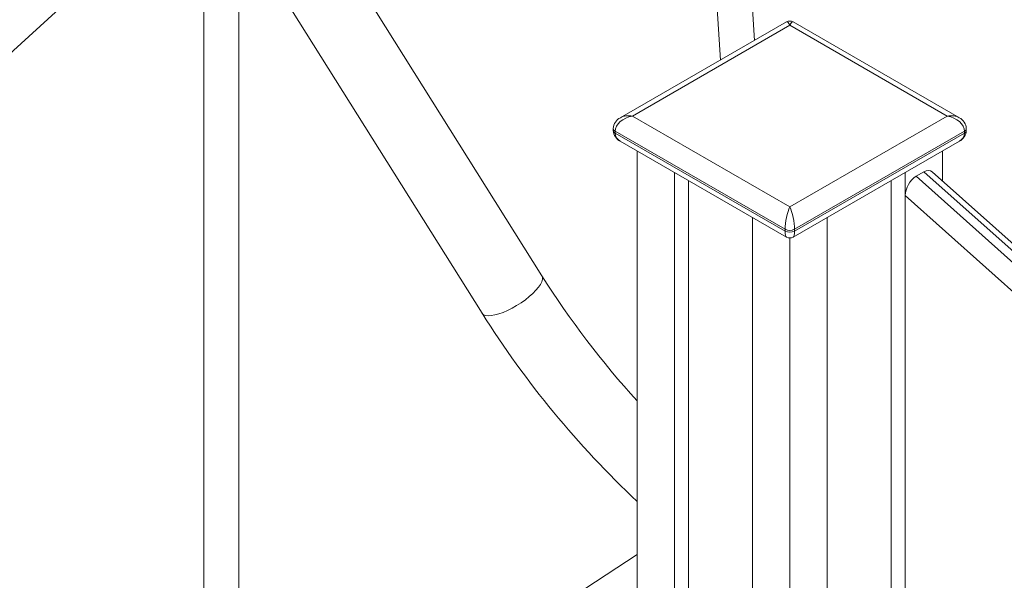
# Model space of a CAD drawing. Units: millimetres. Extents: x 6937 to 29099, y 8222 to 24842.
# Drawn here: x 26009 to 26456, y 15257 to 15511 of the extents above; entities that cross this region are included whole.
import ezdxf

# ---------------------------------------------------------------- set-up
doc = ezdxf.new("R2010")
doc.units = ezdxf.units.MM
doc.layers.add('AXONOMETRIC', color=7, linetype='Continuous')
doc.layers.add('TIPTAP_DIM', color=9, linetype='Continuous')

# ---------------------------------------------------------------- blocks, each defined once
blk = doc.blocks.new('NW102 P_axonometric')
at = {"layer": 'AXONOMETRIC', "linetype": 'Continuous', "lineweight": 15}
for p, q in [((-1626.51, 4001.86), (-1643.75, 4288.85)), ((-1658.94, 4274.96), (-1642, 3992.92)), ((-1722.97, 3894.96), (-1851.17, 4099.24)), ((-2136.21, 3838.67), (-1870.02, 4082.01)), ((-1876.4, 4076.18), (-1876.4, 3639.4)), ((-1875.18, 4077.29), (-1750.08, 3877.95)), ((-1860.4, 3666.91), (-1860.4, 4053.74)), ((-1611.99, 4010.24), (-1687.41, 3966.7)), ((-1610.49, 4008.74), (-1681.91, 3967.51)), ((-1539.08, 3967.51), (-1610.49, 4008.74)), ((-1533.58, 3966.7), (-1608.99, 4010.24)), ((-1681.91, 3967.51), (-1610.49, 3926.28)), ((-1610.49, 3926.28), (-1539.08, 3967.51)), ((-1690.57, 3961.8), (-1690.57, 3960.98)), ((-1612.62, 3916.08), (-1689.69, 3960.57)), ((-1689.69, 3960.57), (-1689.69, 3959.75)), ((-1689.69, 3959.75), (-1612.62, 3915.26)), ((-1531.3, 3960.57), (-1608.37, 3916.08)), ((-1608.37, 3915.26), (-1531.3, 3959.75)), ((-1531.3, 3959.75), (-1531.3, 3960.57)), ((-1530.42, 3960.98), (-1530.42, 3961.8)), ((-1687.41, 3956.07), (-1611.99, 3912.53)), ((-1608.99, 3912.53), (-1533.58, 3956.07)), ((-1679.79, 3951.67), (-1679.79, 3579.36)), ((-1541.2, 3951.67), (-1541.2, 3938.08)), ((-1662.82, 3941.88), (-1662.82, 3589.15)), ((-1558.17, 3941.88), (-1558.17, 3286.95)), ((-1549.68, 3942.2), (-1553.22, 3940.16)), ((-1553.22, 3940.16), (-1425.91, 3826.42)), ((-1422.37, 3828.46), (-1549.68, 3942.2)), ((-1419.02, 3828.92), (-1545.84, 3942.23)), ((-1656.46, 3938.2), (-1656.46, 3592.83)), ((-1564.53, 3938.2), (-1564.53, 3290.63)), ((-1558.17, 3286.95), (-1558.17, 3931.38)), ((-1432.17, 3818.8), (-1558.17, 3931.38)), ((-1627.47, 3921.47), (-1627.47, 3309)), ((-1593.52, 3921.47), (-1593.52, 3307.36)), ((-1612.62, 3915.26), (-1612.62, 3916.08)), ((-1608.37, 3916.08), (-1608.37, 3915.26)), ((-1610.49, 3912.13), (-1610.49, 3317.16)), ((-1679.79, 3768.48), (-1842.6, 3661.59))]:
    blk.add_line(p, q, dxfattribs=at)
at = {"layer": 'AXONOMETRIC', "linetype": 'Continuous', "lineweight": 15, "flags": 128}
for points in [[(-1722.97, 3894.96), (-1722.72, 3894.3), (-1722.71, 3893.37), (-1723.01, 3892.29), (-1723.62, 3891.08), (-1724.51, 3889.76), (-1725.67, 3888.38), (-1727.08, 3886.94), (-1728.69, 3885.5)], [(-1728.69, 3885.5), (-1730.48, 3884.08), (-1732.41, 3882.71), (-1734.43, 3881.43), (-1736.49, 3880.26), (-1738.55, 3879.23), (-1740.57, 3878.35), (-1742.5, 3877.66), (-1744.3, 3877.17), (-1745.92, 3876.88), (-1747.33, 3876.81), (-1748.5, 3876.95), (-1749.41, 3877.31), (-1750.02, 3877.87), (-1750.08, 3877.95)]]:
    blk.add_lwpolyline(points, dxfattribs=at)
at = {"layer": 'AXONOMETRIC', "linetype": 'Continuous', "lineweight": 15}
for centre, radius, start, end in [((-1610.49, 4007.64), 3, 59.4191, 120.4963), ((-1684.99, 3961.65), 5.58, 114.8624, 178.4686), ((-1536.03, 3961.65), 5.61, 1.4462, 64.4848), ((-1689.1, 3961.92), 1.47, 184.4748, 246.3537), ((-1684.94, 3961.13), 5.63, 181.5563, 245.0709), ((-1689.07, 3961.13), 1.51, 185.7286, 245.6191), ((-1535.98, 3961.12), 5.56, 295.2726, 358.562), ((-1531.85, 3961.9), 1.44, 292.7415, 355.9675), ((-1531.92, 3961.13), 1.51, 294.4218, 353.7691), ((-1610.49, 3920.17), 4.61, 242.6103, 297.3898), ((-1610.49, 3919.35), 4.61, 242.6103, 297.3898), ((-1610.49, 3915.13), 3, 239.4364, 300.5237), ((-1373.04, 4116.01), 413.9, 212.279, 222.1726), ((-1381.54, 4109.63), 435.31, 212.1549, 226.7528)]:
    blk.add_arc(centre, radius, start, end, dxfattribs=at)
for centre, major_axis, ratio, start_param, end_param in [((-1610.49, 4003.02), (-1.38, 7.26), 0.221899, 5.575167, 6.360484), ((-1610.49, 4003.02), (1.38, 7.26), 0.221899, 6.205887, 6.991204), ((-1681.91, 3961.8), (7.59, 2.46), 0.699201, 1.348131, 2.918927), ((-1681.91, 3961.8), (7.59, -2.46), 0.699201, 1.793462, 2.572309), ((-1539.08, 3961.8), (7.59, 2.46), 0.699201, 0.56564, 1.348131), ((-1539.08, 3961.8), (7.59, -2.46), 0.699201, 0.222666, 1.793462), ((-1681.91, 3960.98), (7.59, 2.46), 0.699201, 2.918927, 3.704406), ((-1539.08, 3960.98), (7.59, -2.46), 0.699201, 5.720371, 6.505851), ((-1553.22, 3934.23), (3.37, 6.29), 0.576625, 0.749232, 2.320028), ((-1549.68, 3936.27), (3.37, 6.29), 0.576625, 6.144878, 7.032417), ((-1610.49, 3920.57), (1.38, 7.26), 0.221899, 0.708019, 2.278815), ((-1610.49, 3920.57), (-1.38, 7.26), 0.221899, 4.00437, 5.575167), ((-1610.49, 3919.75), (1.38, 7.26), 0.221899, 2.278815, 3.062894), ((-1610.49, 3919.75), (-1.38, 7.26), 0.221899, 3.221853, 4.00437)]:
    blk.add_ellipse(centre, major_axis=major_axis, ratio=ratio, start_param=start_param, end_param=end_param, dxfattribs=at)

msp = doc.modelspace()

# ---------------------------------------------------------------- block references
at = {"layer": 'TIPTAP_DIM'}
msp.add_blockref('NW102 P_axonometric', (27968.95, 11500.14), dxfattribs=at)

doc.saveas('drawing.dxf')
